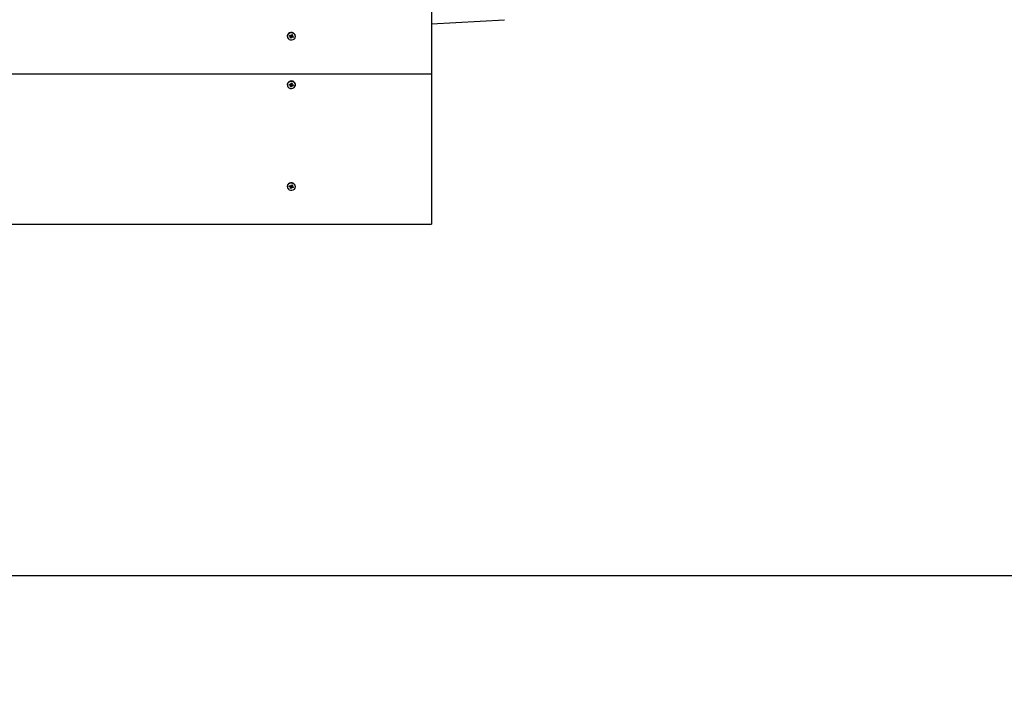
# Model space of a CAD drawing. Units: millimetres. Extents: x 120 to 22096, y -2157 to 13946.
# Drawn here: x 15004 to 15822, y 2096 to 2663 of the extents above; entities that cross this region are included whole.
import ezdxf

# ---------------------------------------------------------------- set-up
doc = ezdxf.new("R2010")
doc.units = ezdxf.units.MM
doc.header["$LTSCALE"] = 150
doc.header["$PDSIZE"] = -1
doc.linetypes.add('SLD-Сплошная', pattern=[0])
doc.layers.add('ПРИМЕЧАНИЯ', color=7, linetype='SLD-Сплошная')
doc.styles.add('SLDTEXTSTYLE3', font='isocpeui.ttf')
doc.styles.get("Standard").update_dxf_attribs({"font": 'isocpeui.ttf'})
doc.dimstyles.new('ISO-25', dxfattribs={"dimtxt": 2.5, "dimasz": 2.5, "dimexe": 1.25, "dimexo": 0.625, "dimtad": 1, "dimtxsty": 'Standard', "dimcen": 2.5, "dimadec": 0, "dimazin": 0, "dimtfac": 1, "dimtmove": 0, "dimatfit": 3, "dimfxl": 1, "dimarcsym": 0})
doc.dimstyles.new('SLDDIMSTYLE4', dxfattribs={"dimtxt": 272.851562, "dimasz": 272.851562, "dimexe": 0, "dimexo": 0.0625, "dimgap": 68.212891, "dimtad": 2, "dimdec": 0, "dimlfac": 0.866667, "dimrnd": 1e-09, "dimzin": 12, "dimdsep": 46, "dimtxsty": 'SLDTEXTSTYLE3', "dimsah": 1, "dimcen": 0.09, "dimadec": 0, "dimazin": 3, "dimtfac": 1, "dimtdec": 3, "dimtofl": 0, "dimtmove": 0, "dimatfit": 3, "dimfxl": 1, "dimfrac": 2, "dimtolj": 1, "dimtzin": 12, "dimarcsym": 0})

# ---------------------------------------------------------------- blocks, each defined once
blk = doc.blocks.new('_D_23')
at = {"layer": 'Defpoints', "color": 0, "transparency": 16777216}
for p in [(7075.54, 13945.53), (14332.08, 368.22), (22050.73, 368.22)]:
    blk.add_point(p, dxfattribs=at)
at = {"layer": 'ПРИМЕЧАНИЯ', "color": 0, "lineweight": -2, "transparency": 16777216}
for p, q in [((7075.6, 13945.53), (22050.73, 13945.53)), ((22050.73, 13672.67), (22050.73, 641.07)), ((14332.14, 368.22), (22050.73, 368.22))]:
    blk.add_line(p, q, dxfattribs=at)
at = {"layer": 'ПРИМЕЧАНИЯ', "color": 0, "transparency": 16777216}
for points in [[(22005.25, 13672.67), (22096.2, 13672.67), (22050.73, 13945.53)], [(22005.25, 641.07), (22096.2, 641.07), (22050.73, 368.22)]]:
    blk.add_solid(points, dxfattribs=at)
at = {"layer": 'ПРИМЕЧАНИЯ', "color": 0, "transparency": 16777216, "insert": (21706.15, 7156.87), "char_height": 272.852, "attachment_point": 2, "rotation": 90, "style": 'SLDTEXTSTYLE3'}
blk.add_mtext('\\A1;11767', dxfattribs=at)
blk = doc.blocks.new('_D_26')
at = {"layer": 'Defpoints', "color": 0, "transparency": 16777216}
for p in [(120.25, 7197.93), (19424.46, 5917.64), (120.25, -2111.1)]:
    blk.add_point(p, dxfattribs=at)
at = {"layer": 'ПРИМЕЧАНИЯ', "color": 0, "lineweight": -2, "transparency": 16777216}
for p, q in [((120.25, 7197.87), (120.25, -2111.1)), ((19424.46, 5917.58), (19424.46, -2111.1)), ((19151.61, -2111.1), (393.1, -2111.1))]:
    blk.add_line(p, q, dxfattribs=at)
at = {"layer": 'ПРИМЕЧАНИЯ', "color": 0, "transparency": 16777216}
for points in [[(393.1, -2065.62), (393.1, -2156.57), (120.25, -2111.1)], [(19151.61, -2065.62), (19151.61, -2156.57), (19424.46, -2111.1)]]:
    blk.add_solid(points, dxfattribs=at)
at = {"layer": 'ПРИМЕЧАНИЯ', "color": 0, "transparency": 16777216, "insert": (9772.36, -1766.52), "char_height": 272.852, "attachment_point": 2, "style": 'SLDTEXTSTYLE3'}
blk.add_mtext('\\A1;16730', dxfattribs=at)
blk = doc.blocks.new('*D32')
at = {"color": 0, "lineweight": -2, "transparency": 16777216}
for p, q in [((5562.85, 12214.76), (21415.4, 12214.76)), ((21265.4, 11941.91), (21265.4, 2473.38)), ((7583.23, 2200.53), (21415.4, 2200.53))]:
    blk.add_line(p, q, dxfattribs=at)
at = {"color": 0, "transparency": 16777216}
for points in [[(21219.93, 11941.91), (21310.88, 11941.91), (21265.4, 12214.76)], [(21219.93, 2473.38), (21310.88, 2473.38), (21265.4, 2200.53)]]:
    blk.add_solid(points, dxfattribs=at)
at = {"layer": 'Defpoints', "color": 0, "transparency": 16777216}
for p in [(5562.85, 12214.76), (7583.23, 2200.53), (21265.4, 2200.53)]:
    blk.add_point(p, dxfattribs=at)
at = {"color": 0, "transparency": 16777216, "insert": (20603.74, 6762.16), "char_height": 423.333, "attachment_point": 5, "rotation": 90}
blk.add_mtext('10014', dxfattribs=at)
blk = doc.blocks.new('*D33')
at = {"color": 0, "lineweight": -2, "transparency": 16777216}
for p, q in [((1815.74, 7235.08), (1815.74, -1342.53)), ((17693.62, 5922.29), (17693.62, -1342.53)), ((2088.59, -1192.53), (17420.77, -1192.53))]:
    blk.add_line(p, q, dxfattribs=at)
at = {"color": 0, "transparency": 16777216}
for points in [[(2088.59, -1147.05), (2088.59, -1238), (1815.74, -1192.53)], [(17420.77, -1147.05), (17420.77, -1238), (17693.62, -1192.53)]]:
    blk.add_solid(points, dxfattribs=at)
at = {"layer": 'Defpoints', "color": 0, "transparency": 16777216}
for p in [(1815.74, 7235.08), (17693.62, 5922.29), (17693.62, -1192.53)]:
    blk.add_point(p, dxfattribs=at)
at = {"color": 0, "transparency": 16777216, "insert": (9754.68, -528.14), "char_height": 423.333, "attachment_point": 5}
blk.add_mtext('15878', dxfattribs=at)

msp = doc.modelspace()

# ---------------------------------------------------------------- linework, layer by layer
at = {"color": 7, "linetype": 'SLD-Сплошная', "lineweight": 25}
for p, q in [((15346.31, 2742.54), (15346.31, 2617.64)), ((15346.31, 2659.26), (15406.75, 2662.7)), ((15226.37, 2649.06), (15226.37, 2648.77)), ((15228.02, 2649.03), (15228.34, 2649.68)), ((15228.82, 2649.49), (15228.02, 2649.03)), ((15228.82, 2648.74), (15228.02, 2649.03)), ((15228.34, 2649.68), (15229.13, 2649.38)), ((15228.64, 2648.37), (15229, 2648.61)), ((15229.09, 2648.42), (15228.64, 2648.37)), ((15228.72, 2647.53), (15229.06, 2648.22)), ((15229.46, 2647.25), (15228.72, 2647.53)), ((15229.1, 2648.37), (15229.1, 2649.16)), ((15229.82, 2648.76), (15229.1, 2649.02)), ((15229.31, 2649.75), (15229.59, 2649.43)), ((15229.37, 2649.35), (15229.31, 2649.75)), ((15229.8, 2648.69), (15229.46, 2647.25)), ((15229.8, 2647.94), (15229.46, 2647.25)), ((15229.74, 2649.59), (15230.08, 2650.28)), ((15230.23, 2647.78), (15229.95, 2648.1)), ((15230.06, 2648.84), (15230.23, 2647.78)), ((15230.08, 2650.28), (15230.82, 2650.01)), ((15230.17, 2648.18), (15230.23, 2647.78)), ((15230.45, 2649.12), (15230.37, 2648.95)), ((15230.41, 2648.9), (15231.21, 2647.86)), ((15231.21, 2647.86), (15230.41, 2648.15)), ((15230.45, 2649.95), (15230.45, 2649.16)), ((15230.45, 2649.11), (15230.91, 2649.16)), ((15230.48, 2650.07), (15230.82, 2650.01)), ((15230.82, 2650.01), (15230.48, 2649.32)), ((15230.91, 2649.16), (15230.54, 2648.92)), ((15230.73, 2648.8), (15231.52, 2648.5)), ((15231.52, 2648.5), (15231.21, 2647.86)), ((15233.18, 2648.77), (15233.18, 2649.06)), ((14192.46, 2617.64), (15346.31, 2617.64)), ((15346.31, 2617.64), (15346.31, 2492.73)), ((15229.49, 2609.21), (15229.62, 2609.95)), ((15229.62, 2609.95), (15230.42, 2609.85)), ((15229.62, 2609.94), (15230.29, 2609.86)), ((15230.29, 2609.86), (15230.42, 2609.85)), ((15230.29, 2609.86), (15230.29, 2609.84)), ((15230.42, 2609.85), (15230.29, 2609.11)), ((15230.29, 2609.84), (15230.29, 2609.05)), ((15226.4, 2609.12), (15226.37, 2608.7)), ((15226.37, 2608.7), (15226.37, 2608.42)), ((15228, 2608.28), (15228.12, 2608.98)), ((15228.81, 2608.89), (15228, 2608.28)), ((15228.86, 2608.18), (15228, 2608.28)), ((15228.12, 2608.98), (15228.97, 2608.87)), ((15228.79, 2607.78), (15229.08, 2608.1)), ((15229.22, 2607.93), (15228.79, 2607.78)), ((15229.04, 2609.26), (15229.4, 2609.02)), ((15229.21, 2608.89), (15229.04, 2609.26)), ((15229.13, 2606.98), (15229.25, 2607.72)), ((15229.93, 2606.88), (15229.13, 2606.98)), ((15229.25, 2607.78), (15229.25, 2608.57)), ((15230.06, 2608.44), (15229.25, 2608.54)), ((15230.05, 2608.37), (15229.93, 2606.88)), ((15230.05, 2607.62), (15229.93, 2606.88)), ((15230.5, 2607.57), (15230.14, 2607.81)), ((15230.32, 2608.9), (15230.75, 2609.05)), ((15230.33, 2607.94), (15230.5, 2607.57)), ((15230.75, 2609.05), (15230.47, 2608.74)), ((15231.43, 2607.86), (15230.57, 2607.96)), ((15230.61, 2608.67), (15231.43, 2607.86)), ((15230.69, 2608.66), (15231.54, 2608.55)), ((15231.54, 2608.55), (15231.43, 2607.86)), ((15233.18, 2608.42), (15233.18, 2608.7)), ((15226.37, 2524.15), (15226.37, 2523.86)), ((15228.02, 2524.13), (15228.34, 2524.77)), ((15228.82, 2524.58), (15228.02, 2524.13)), ((15228.82, 2523.83), (15228.02, 2524.13)), ((15228.34, 2524.77), (15229.13, 2524.48)), ((15228.64, 2523.46), (15229, 2523.7)), ((15229.09, 2523.51), (15228.64, 2523.46)), ((15228.72, 2522.62), (15229.06, 2523.31)), ((15229.46, 2522.34), (15228.72, 2522.62)), ((15229.1, 2523.46), (15229.1, 2524.25)), ((15229.82, 2523.85), (15229.1, 2524.12)), ((15229.31, 2524.84), (15229.59, 2524.52)), ((15229.37, 2524.45), (15229.31, 2524.84)), ((15229.8, 2523.78), (15229.46, 2522.34)), ((15229.8, 2523.03), (15229.46, 2522.34)), ((15229.74, 2524.69), (15230.08, 2525.38)), ((15230.23, 2522.88), (15229.95, 2523.2)), ((15230.06, 2523.93), (15230.23, 2522.88)), ((15230.08, 2525.38), (15230.82, 2525.1)), ((15230.17, 2523.27), (15230.23, 2522.88)), ((15230.45, 2524.21), (15230.37, 2524.04)), ((15230.41, 2523.99), (15231.21, 2522.95)), ((15231.21, 2522.95), (15230.41, 2523.24)), ((15230.45, 2525.04), (15230.45, 2524.26)), ((15230.45, 2524.21), (15230.91, 2524.26)), ((15230.48, 2525.16), (15230.82, 2525.1)), ((15230.82, 2525.1), (15230.48, 2524.41)), ((15230.91, 2524.26), (15230.54, 2524.02)), ((15230.73, 2523.89), (15231.52, 2523.59)), ((15231.52, 2523.59), (15231.21, 2522.95)), ((15233.18, 2523.86), (15233.18, 2524.15)), ((14192.46, 2492.73), (15346.31, 2492.73))]:
    msp.add_line(p, q, dxfattribs=at)
at = {"color": 7, "linetype": 'SLD-Сплошная', "lineweight": 25, "flags": 128}
for points in [[(15226.64, 2649.92), (15226.37, 2648.93), (15226.51, 2647.91), (15227.05, 2647), (15227.91, 2646.3), (15229, 2645.9), (15230.18, 2645.84), (15231.31, 2646.14), (15232.26, 2646.75), (15232.9, 2647.61), (15233.17, 2648.61), (15233.03, 2649.62), (15232.49, 2650.54), (15231.63, 2651.24), (15230.54, 2651.64), (15229.36, 2651.69), (15228.23, 2651.4), (15227.29, 2650.78), (15226.64, 2649.92)], [(15226.64, 2650.21), (15226.37, 2649.22), (15226.37, 2649.06)], [(15226.4, 2608.84), (15226.44, 2607.81), (15226.88, 2606.86), (15227.67, 2606.1), (15228.71, 2605.62), (15229.88, 2605.47), (15231.04, 2605.68), (15232.04, 2606.22), (15232.77, 2607.02), (15233.14, 2608), (15233.1, 2609.02), (15232.66, 2609.97), (15231.88, 2610.73), (15230.83, 2611.22), (15229.66, 2611.36), (15228.51, 2611.15), (15227.5, 2610.61), (15226.77, 2609.81), (15226.4, 2608.84)], [(15226.64, 2525.02), (15226.37, 2524.02), (15226.51, 2523), (15227.05, 2522.09), (15227.91, 2521.39), (15229, 2520.99), (15230.18, 2520.93), (15231.31, 2521.23), (15232.26, 2521.85), (15232.9, 2522.7), (15233.17, 2523.7), (15233.03, 2524.72), (15232.49, 2525.63), (15231.63, 2526.33), (15230.54, 2526.73), (15229.36, 2526.79), (15228.23, 2526.49), (15227.29, 2525.87), (15226.64, 2525.02)], [(15226.64, 2525.3), (15226.37, 2524.31), (15226.37, 2524.15)]]:
    msp.add_lwpolyline(points, dxfattribs=at)
at = {"color": 251, "linetype": 'SLD-Сплошная', "true_color": 0x636466}
msp.add_arc((15384.39, 3055.53), 2297.31, 271.06411, 29.5028, dxfattribs=at)
at = {"color": 7, "linetype": 'SLD-Сплошная', "lineweight": 25}
for centre, radius, start, end in [((15229.72, 2648.59), 3.48, 7.68193, 152.25006), ((15228.66, 2648.31), 0.458, 41.45627, 70.1972), ((15228.72, 2649.15), 0.378, 0.99974, 53.08402), ((15228.75, 2648.37), 0.352, 333.51248, 7.83511), ((15229.31, 2649.88), 0.526, 249.89589, 276.06066), ((15229.37, 2649.78), 0.414, 302.47965, 333.2161), ((15230.17, 2647.75), 0.414, 122.47965, 153.2161), ((15230.23, 2648.48), 0.492, 72.91036, 145.48954), ((15230.23, 2647.66), 0.526, 69.89589, 96.06066), ((15230.8, 2649.16), 0.352, 153.51248, 187.83511), ((15230.88, 2649.23), 0.458, 221.45627, 250.1972), ((15229.75, 2608.3), 3.45, 6.71772, 166.20125), ((15228.8, 2607.68), 0.5, 56.1235, 83.19741), ((15229.04, 2609.39), 0.528, 262.85547, 288.98322), ((15228.9, 2607.78), 0.351, 350.67789, 25.06365), ((15229.13, 2609.27), 0.375, 317.25393, 350.14326), ((15230.42, 2607.56), 0.375, 137.25393, 170.14326), ((15230.48, 2608.3), 0.45, 92.28551, 161.52447), ((15230.64, 2609.05), 0.351, 170.67789, 205.06365), ((15230.5, 2607.44), 0.528, 82.85547, 108.98322), ((15230.74, 2609.15), 0.5, 236.1235, 263.19741), ((15229.72, 2523.68), 3.48, 7.68193, 152.25006), ((15228.66, 2523.4), 0.458, 41.45627, 70.1972), ((15228.72, 2524.24), 0.378, 0.99974, 53.08402), ((15228.75, 2523.46), 0.352, 333.51248, 7.83511), ((15229.31, 2524.97), 0.526, 249.89589, 276.06066), ((15229.37, 2524.87), 0.414, 302.47965, 333.2161), ((15230.17, 2522.85), 0.414, 122.47965, 153.2161), ((15230.23, 2523.57), 0.492, 72.91036, 145.48954), ((15230.23, 2522.75), 0.526, 69.89589, 96.06066), ((15230.8, 2524.26), 0.352, 153.51248, 187.83511), ((15230.88, 2524.32), 0.458, 221.45627, 250.1972)]:
    msp.add_arc(centre, radius, start, end, dxfattribs=at)
for centre, major_axis, ratio, start_param, end_param in [((15228.64, 2648.37), (0.32, 2.33), 0.142632, 4.835166, 5.096966), ((15228.64, 2648.37), (-0.05, 3.03), 0.151206, 4.725765, 4.987565), ((15229.31, 2649.75), (0.45, 2.71), 0.043709, 4.572887, 4.676065), ((15230.23, 2648.53), (0.137, 0.779), 0.565662, 1.379916, 1.468021), ((15230.23, 2647.78), (0.34, 2.9), 0.107736, 1.211044, 1.472843), ((15230.23, 2647.78), (-0.46, 2.62), 0.005385, 4.863485, 5.125285), ((15230.23, 2648.53), (-0.341, 0.646), 0.480571, 5.047782, 5.135886), ((15230.91, 2649.91), (0.461, -0.157), 0.062196, 2.759733, 2.847838), ((15230.91, 2649.16), (-0.25, 2.97), 0.130618, 1.536139, 1.640745), ((15230.75, 2609.8), (0.462, -0.057), 0.008665, 3.000014, 3.088119), ((15228.79, 2607.78), (0.4, 2.41), 0.09508, 4.858875, 5.120675), ((15228.79, 2607.78), (-0.15, 3.01), 0.144498, 4.754381, 5.01618), ((15229.04, 2609.26), (0.4, 2.81), 0.079008, 4.591372, 4.673776), ((15230.5, 2608.32), (0.049, 0.797), 0.575882, 1.44694, 1.535044), ((15230.5, 2607.57), (0.26, 2.96), 0.129125, 1.236767, 1.498566), ((15230.5, 2607.57), (-0.45, 2.52), 0.041032, 1.153682, 1.415481), ((15230.75, 2609.05), (-0.33, 2.9), 0.109826, 1.595271, 1.666659), ((15228.64, 2523.46), (0.32, 2.33), 0.142632, 4.835166, 5.096966), ((15228.64, 2523.46), (-0.05, 3.03), 0.151206, 4.725765, 4.987565), ((15229.31, 2524.84), (0.45, 2.71), 0.043709, 4.572887, 4.676065), ((15230.23, 2523.63), (0.137, 0.779), 0.565662, 1.379916, 1.468021), ((15230.23, 2522.88), (0.34, 2.9), 0.107736, 1.211044, 1.472843), ((15230.23, 2522.88), (-0.46, 2.62), 0.005385, 4.863485, 5.125285), ((15230.23, 2523.63), (-0.341, 0.646), 0.480571, 5.047782, 5.135886), ((15230.91, 2525), (0.461, -0.157), 0.062196, 2.759733, 2.847838), ((15230.91, 2524.26), (-0.25, 2.97), 0.130618, 1.536139, 1.640745)]:
    msp.add_ellipse(centre, major_axis=major_axis, ratio=ratio, start_param=start_param, end_param=end_param, dxfattribs=at)

# ---------------------------------------------------------------- dimensions: what is measured, and where the dimension line sits
dim = msp.add_linear_dim(base=(21265.4, 2200.53), p1=(5562.85, 12214.76), p2=(7583.23, 2200.53), angle=90, dimstyle='ISO-25', override={"dimtxt": 423.333333, "dimasz": 272.851562, "dimexe": 150, "dimexo": 0, "dimgap": 450, "dimtad": 3, "dimdec": 0, "dimzin": 0, "dimadec": 2, "dimtdec": 3, "dimtzin": 0})
dim.commit()
dim.dimension.update_dxf_attribs({"geometry": '*D32', "text_midpoint": (21265.4, 6762.16), "dimtype": 160})
dim = msp.add_linear_dim(base=(17693.62, -1192.53), p1=(1815.74, 7235.08), p2=(17693.62, 5922.29), dimstyle='ISO-25', override={"dimtxt": 423.333333, "dimasz": 272.851562, "dimexe": 150, "dimexo": 0, "dimgap": 450, "dimtih": 1, "dimtoh": 1, "dimdec": 0, "dimzin": 0, "dimadec": 2, "dimtdec": 3, "dimtzin": 0})
dim.commit()
dim.dimension.update_dxf_attribs({"geometry": '*D33', "text_midpoint": (9754.68, -1192.53), "dimtype": 160})
at = {"layer": 'ПРИМЕЧАНИЯ', "color": 251, "true_color": 0x636466}
dim = msp.add_linear_dim(base=(22050.73, 368.22), p1=(7075.54, 13945.53), p2=(14332.08, 368.22), angle=90, dimstyle='SLDDIMSTYLE4', override={"dimtad": 3}, dxfattribs=at)
dim.commit()
dim.dimension.update_dxf_attribs({"geometry": '_D_23', "text_midpoint": (22050.73, 7156.87), "dimtype": 160})
dim = msp.add_linear_dim(base=(120.25, -2111.1), p1=(19424.46, 5917.64), p2=(120.25, 7197.93), dimstyle='SLDDIMSTYLE4', override={"dimtad": 3}, dxfattribs=at)
dim.commit()
dim.dimension.update_dxf_attribs({"geometry": '_D_26', "text_midpoint": (9772.36, -2111.1), "dimtype": 160})

doc.saveas('drawing.dxf')
